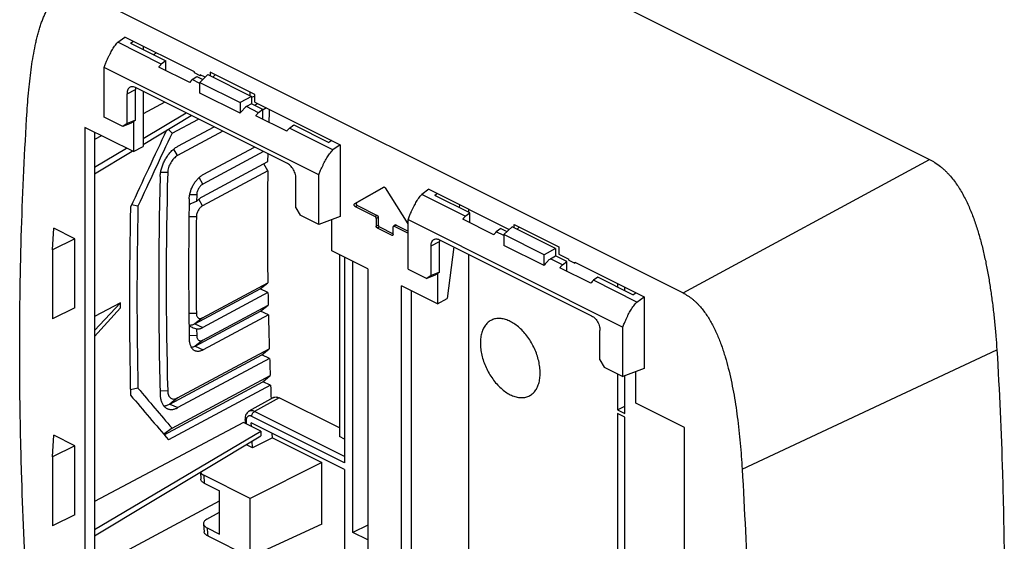
# Model space of a CAD drawing. Units: inches. Extents: x 0 to 34, y 0.4 to 22.
# Drawn here: x 18 to 23, y 16 to 18.6 of the extents above; entities that cross this region are included whole.
import ezdxf

# ---------------------------------------------------------------- set-up
doc = ezdxf.new("R2010")
doc.units = ezdxf.units.IN
doc.header["$LTSCALE"] = 1.87
doc.header["$MEASUREMENT"] = 0
doc.layers.get('0').update_dxf_attribs({"linetype": 'CONTINUOUS'})

msp = doc.modelspace()

# ---------------------------------------------------------------- linework, layer by layer
at = {"linetype": 'Continuous'}
for p, q in [((19.6085, 19.3905), (22.6066, 17.8914)), ((18.3711, 18.7198), (21.3692, 17.2207)), ((18.5295, 18.4791), (18.5655, 18.5057)), ((18.9153, 18.3308), (18.5655, 18.5057)), ((18.7481, 18.3699), (18.5295, 18.4791)), ((18.594, 18.4742), (18.6079, 18.4845)), ((18.594, 18.4742), (18.7706, 18.3859)), ((18.6566, 18.4601), (18.6566, 18.4429)), ((18.7083, 18.4171), (18.7249, 18.426)), ((18.4613, 18.1037), (18.4613, 18.3527)), ((19.5395, 17.8136), (18.4613, 18.3527)), ((18.8908, 18.2769), (18.7352, 18.3547)), ((18.7706, 18.3859), (18.7481, 18.3699)), ((18.7706, 18.337), (18.7706, 18.3859)), ((18.9037, 18.2921), (18.9261, 18.3082)), ((18.9153, 18.3259), (18.9153, 18.3308)), ((18.944, 18.3116), (18.9153, 18.3259)), ((18.9261, 18.3082), (18.9574, 18.2925)), ((18.9827, 18.3172), (18.9419, 18.2774)), ((18.944, 18.3116), (18.944, 18.3164)), ((18.9691, 18.3039), (18.944, 18.3164)), ((18.9484, 18.3142), (18.944, 18.3116)), ((18.9827, 18.3172), (19.2019, 18.2076)), ((18.9944, 18.3286), (18.9944, 18.3114)), ((19.2185, 18.2165), (18.9944, 18.3286)), ((19.008, 18.3046), (19.0196, 18.3159)), ((18.9419, 18.2729), (18.9037, 18.2921)), ((18.9419, 18.2234), (18.9419, 18.2774)), ((18.9419, 18.2774), (19.1437, 18.1765)), ((18.5761, 18.2211), (18.6186, 18.2423)), ((18.5761, 18.0723), (18.5761, 18.2211)), ((19.3822, 17.87), (18.6186, 18.2518)), ((18.6186, 18.089), (18.6186, 18.2423)), ((18.6566, 18.2328), (18.6566, 17.9564)), ((19.1437, 18.1226), (18.9419, 18.2234)), ((19.2019, 18.2076), (19.1437, 18.1765)), ((19.1948, 18.2111), (19.1948, 18.2283)), ((19.2185, 18.2093), (19.2019, 18.2016)), ((19.2019, 18.2076), (19.2019, 18.1703)), ((19.2185, 18.1792), (19.2185, 18.2165)), ((18.7657, 18.1782), (18.6566, 18.1204)), ((19.1437, 18.1765), (19.1437, 18.1226)), ((19.2019, 18.1703), (19.1755, 18.1562)), ((19.236, 18.1259), (19.1755, 18.1562)), ((19.2585, 18.142), (19.2019, 18.1703)), ((19.216, 18.1632), (19.2327, 18.1721)), ((19.2185, 18.1792), (19.6474, 17.9647)), ((18.5549, 18.0569), (18.4613, 18.1037)), ((18.6566, 17.9968), (18.8731, 18.1246)), ((18.6566, 17.9664), (18.8984, 18.1119)), ((19.3787, 18.0329), (19.2231, 18.1107)), ((19.2585, 18.142), (19.236, 18.1259)), ((19.2585, 18.0931), (19.2585, 18.142)), ((19.2594, 18.1403), (19.2585, 18.1398)), ((19.2772, 18.1498), (19.2594, 18.1403)), ((18.5973, 18.0735), (18.5549, 18.0569)), ((18.5761, 18.0723), (18.5549, 18.0569)), ((18.6186, 18.089), (18.5761, 18.0723)), ((18.6186, 18.089), (18.5973, 18.0735)), ((18.6079, 18.0813), (18.6079, 17.9302)), ((18.8023, 18.0229), (18.9346, 18.0938)), ((18.8314, 17.9572), (19.0131, 18.0545)), ((19.3916, 18.0481), (19.414, 18.0642)), ((19.414, 18.0642), (19.5901, 17.9762)), ((18.364, 18.0522), (18.364, 15.4974)), ((18.6079, 17.9302), (18.364, 18.0522)), ((18.4126, 18.0279), (18.4126, 15.5215)), ((18.4484, 18.01), (18.4126, 17.991)), ((18.8023, 18.0229), (18.7829, 18.0424)), ((19.0576, 18.0323), (18.8298, 17.9103)), ((19.6101, 17.9388), (19.3916, 18.0481)), ((18.6079, 17.9302), (18.6566, 17.9564)), ((19.6045, 17.9862), (19.5901, 17.9762)), ((19.6474, 17.9647), (19.6101, 17.9388)), ((19.6474, 17.9647), (19.6474, 17.6053)), ((18.4126, 17.8528), (18.5732, 17.9476)), ((18.4126, 17.8196), (18.6017, 17.9333)), ((18.8298, 17.9103), (18.811, 17.9433)), ((19.2613, 17.9305), (18.9575, 17.7678)), ((18.9586, 17.815), (19.2162, 17.953)), ((19.2842, 17.8812), (19.2849, 17.9187)), ((18.9564, 17.7057), (19.2842, 17.8812)), ((19.2834, 17.8339), (19.2631, 17.8699)), ((21.3692, 17.2207), (22.6066, 17.8914)), ((18.7803, 17.8251), (18.7448, 17.8252)), ((19.2834, 17.8339), (18.9557, 17.6584)), ((19.5395, 17.5646), (19.5395, 17.8136)), ((18.9575, 17.7678), (18.9385, 17.8006)), ((19.4247, 17.6481), (19.4247, 17.7968)), ((18.9261, 17.7129), (18.8907, 17.7127)), ((18.9261, 17.7129), (18.9255, 17.68)), ((19.8664, 17.7517), (19.7189, 17.6683)), ((19.8683, 17.752), (19.7295, 17.6736)), ((19.8664, 17.7517), (19.8666, 17.7517)), ((19.9887, 17.5683), (19.8738, 17.748)), ((20.0929, 17.742), (20.0569, 17.7155)), ((20.2755, 17.6062), (20.0569, 17.7155)), ((20.0929, 17.742), (20.4964, 17.5402)), ((20.1357, 17.7206), (20.1218, 17.7103)), ((20.2979, 17.6223), (20.1218, 17.7103)), ((18.6312, 17.6565), (18.5992, 17.6629)), ((18.9557, 17.6584), (18.9364, 17.6912)), ((19.7189, 17.6683), (19.7295, 17.6736)), ((19.7226, 17.6543), (19.7332, 17.6596)), ((19.7332, 17.6596), (19.8327, 17.6099)), ((20.2466, 17.6651), (20.2444, 17.649)), ((19.4247, 17.6481), (19.4459, 17.6114)), ((19.5395, 17.5646), (19.4459, 17.6114)), ((19.7226, 17.6543), (19.822, 17.6046)), ((19.8327, 17.6099), (19.822, 17.6046)), ((20.2755, 17.6062), (20.2979, 17.6223)), ((20.2909, 17.643), (20.2909, 17.6258)), ((20.2979, 17.5733), (20.2979, 17.6223)), ((18.9244, 17.6033), (18.8871, 17.603)), ((19.6474, 17.6053), (19.5395, 17.5646)), ((19.6045, 17.4319), (19.6045, 17.5892)), ((19.8383, 17.6002), (19.8277, 17.5948)), ((19.8277, 17.5948), (19.8277, 17.5567)), ((19.8277, 17.5567), (19.8383, 17.562)), ((19.8383, 17.6002), (19.8383, 17.562)), ((19.9252, 17.5621), (19.9174, 17.5581)), ((19.9288, 17.5618), (19.9182, 17.5565)), ((19.9288, 17.5618), (19.9887, 17.5319)), ((19.9887, 17.34), (19.9887, 17.589)), ((19.9887, 17.589), (21.0668, 17.0499)), ((20.4181, 17.5132), (20.2626, 17.591)), ((20.5217, 17.5477), (20.5217, 17.5649)), ((20.5217, 17.5649), (20.7459, 17.4528)), ((18.2015, 17.4378), (18.2084, 17.5454)), ((18.3145, 17.4924), (18.2084, 17.5454)), ((19.8334, 17.547), (19.844, 17.5523)), ((19.8334, 17.547), (19.9069, 17.5102)), ((19.844, 17.5523), (19.9126, 17.518)), ((19.9069, 17.5102), (19.9124, 17.513)), ((19.9126, 17.5143), (19.9126, 17.5524)), ((19.9182, 17.5565), (19.9887, 17.5213)), ((20.4535, 17.5445), (20.431, 17.5284)), ((20.4693, 17.5093), (20.431, 17.5284)), ((20.4535, 17.5445), (20.4848, 17.5288)), ((20.5101, 17.5535), (20.4693, 17.5137)), ((20.4693, 17.5137), (20.4693, 17.4598)), ((20.671, 17.4129), (20.4693, 17.5137)), ((20.7293, 17.4439), (20.5101, 17.5535)), ((20.5353, 17.5409), (20.547, 17.5523)), ((18.3145, 17.4924), (18.2015, 17.4378)), ((18.3145, 17.1459), (18.3145, 17.4924)), ((20.1035, 17.4574), (20.1459, 17.4786)), ((20.1459, 17.4882), (20.9096, 17.1063)), ((20.1459, 17.3253), (20.1459, 17.4786)), ((18.2015, 17.4378), (18.2015, 17.0914)), ((19.7853, 17.3415), (19.6045, 17.4319)), ((19.6428, 17.4128), (19.6428, 16.4997)), ((20.1035, 17.3087), (20.1035, 17.4574)), ((20.2186, 17.4518), (20.1845, 17.1926)), ((20.2909, 17.4157), (20.2909, 14.3096)), ((20.671, 17.3589), (20.4693, 17.4598)), ((20.7293, 17.4439), (20.671, 17.4129)), ((20.671, 17.3589), (20.671, 17.4129)), ((20.7293, 17.4439), (20.7293, 17.4066)), ((20.7459, 17.4528), (20.7459, 17.4155)), ((20.7459, 17.4155), (20.7962, 17.3903)), ((19.6686, 17.3999), (19.6686, 16.3687)), ((19.7111, 16.018), (19.7111, 17.3786)), ((20.7028, 17.3925), (20.7293, 17.4066)), ((20.7634, 17.3622), (20.7028, 17.3925)), ((20.7858, 17.3783), (20.7293, 17.4066)), ((20.7634, 17.3622), (20.7858, 17.3783)), ((20.7858, 17.3294), (20.7858, 17.3783)), ((20.7962, 17.3855), (20.7962, 17.3903)), ((20.7962, 17.3855), (20.8249, 17.3711)), ((20.8249, 17.3711), (20.8249, 17.376)), ((20.8249, 17.376), (21.1747, 17.2011)), ((20.8293, 17.3738), (20.8249, 17.3711)), ((19.7853, 17.3415), (19.7853, 14.7868)), ((19.9887, 17.34), (20.0823, 17.2932)), ((20.1459, 17.3253), (20.1035, 17.3087)), ((20.1459, 17.3253), (20.1247, 17.3099)), ((20.1357, 17.3179), (20.1357, 17.1663)), ((20.906, 17.2693), (20.7505, 17.3471)), ((18.9557, 17.0956), (19.2834, 17.2711)), ((19.2453, 17.2415), (19.2834, 17.2711)), ((20.1247, 17.3099), (20.0823, 17.2932)), ((20.1035, 17.3087), (20.0823, 17.2932)), ((20.9414, 17.3005), (20.9189, 17.2844)), ((21.1375, 17.1752), (20.9189, 17.2844)), ((21.1179, 17.2123), (20.9414, 17.3005)), ((21.0397, 17.2686), (21.0397, 17.2514)), ((18.9162, 17.0653), (19.2453, 17.2415)), ((19.2842, 17.223), (18.9564, 17.0475)), ((19.2842, 17.223), (19.2453, 17.2415)), ((19.955, 14.7019), (19.955, 17.2567)), ((20.1357, 17.1663), (19.955, 17.2567)), ((20.0045, 14.7256), (20.0045, 17.2319)), ((21.0765, 17.233), (21.0765, 17.2502)), ((21.1179, 17.2123), (21.1323, 17.2223)), ((18.4126, 17.0316), (18.5439, 17.1713)), ((18.5439, 17.1713), (18.4126, 17.1025)), ((20.1357, 17.1663), (20.1845, 17.1926)), ((21.1375, 17.1752), (21.1747, 17.2011)), ((21.1747, 17.2011), (21.1747, 16.8417)), ((18.3145, 17.1459), (18.2015, 17.0914)), ((18.4126, 17.0016), (18.5439, 17.1458)), ((18.9244, 17.1183), (18.8867, 17.1173)), ((18.9184, 16.9535), (19.2474, 17.1297)), ((18.9575, 16.9842), (19.2853, 17.1597)), ((19.2474, 17.1297), (19.2853, 17.1597)), ((19.2863, 17.1115), (19.2474, 17.1297)), ((18.9557, 17.0956), (18.9162, 17.0653)), ((18.9162, 17.0653), (18.9564, 17.0475)), ((19.2863, 17.1115), (18.9586, 16.936)), ((18.9255, 17.0404), (18.9261, 17.007)), ((20.952, 16.8844), (20.952, 17.0332)), ((21.0668, 16.8009), (21.0668, 17.0499)), ((18.9261, 17.007), (18.8882, 17.0058)), ((18.9575, 16.9842), (18.9184, 16.9535)), ((18.8298, 16.6936), (19.2908, 16.9405)), ((18.9184, 16.9535), (18.9586, 16.936)), ((19.2535, 16.9095), (19.2908, 16.9405)), ((21.6662, 16.3361), (22.946, 16.9356)), ((18.7912, 16.662), (19.2535, 16.9095)), ((19.2923, 16.892), (18.8314, 16.6452)), ((19.2923, 16.892), (19.2535, 16.9095)), ((20.952, 16.8844), (20.9732, 16.8477)), ((20.9732, 16.8477), (21.0668, 16.8009)), ((21.1747, 16.8417), (21.0668, 16.8009)), ((21.1323, 16.668), (21.1323, 16.8256)), ((18.7627, 16.5093), (19.2583, 16.7747)), ((18.8023, 16.5421), (19.2953, 16.8061)), ((19.2583, 16.7747), (19.2953, 16.8061)), ((19.2972, 16.7576), (19.2583, 16.7747)), ((21.0397, 16.8145), (21.0397, 16.6348)), ((21.0765, 16.6164), (21.0765, 16.8046)), ((18.6312, 16.7431), (18.5935, 16.7341)), ((18.7803, 16.7294), (18.7423, 16.728)), ((19.2972, 16.7576), (18.785, 16.4833)), ((18.8298, 16.6936), (18.7912, 16.662)), ((19.312, 16.6958), (19.1888, 16.6268)), ((19.3398, 16.6945), (19.2168, 16.6258)), ((19.6428, 16.543), (19.3398, 16.6945)), ((18.7912, 16.662), (18.8314, 16.6452)), ((19.6686, 16.3999), (19.2168, 16.6258)), ((21.0397, 16.6348), (21.0765, 16.6534)), ((21.0397, 16.6348), (21.0765, 16.6164)), ((21.3763, 16.546), (21.1323, 16.668)), ((19.1619, 16.5708), (18.4126, 16.1738)), ((19.2486, 16.5274), (19.1619, 16.5708)), ((19.1688, 16.5853), (19.1697, 16.5669)), ((19.1747, 16.5791), (19.1753, 16.564)), ((19.6686, 16.3687), (19.2029, 16.6015)), ((21.0397, 16.615), (21.0397, 15.5631)), ((21.0765, 16.5966), (21.0397, 16.615)), ((21.0765, 15.5447), (21.0765, 16.5966)), ((18.4126, 16.0342), (19.2486, 16.5274)), ((18.8023, 16.5421), (18.7608, 16.5115)), ((19.6686, 16.3345), (19.2002, 16.5687)), ((19.201, 16.5512), (19.2002, 16.5687)), ((19.2486, 16.5274), (19.2486, 16.5039)), ((21.3763, 15.9111), (21.3763, 16.546)), ((18.2015, 16.3986), (18.2084, 16.5062)), ((18.3145, 16.4531), (18.2084, 16.5062)), ((18.4126, 16.0009), (19.2486, 16.5039)), ((19.2061, 16.4435), (19.2044, 16.4774)), ((19.3067, 16.4943), (19.2061, 16.4435)), ((19.3067, 16.4943), (19.3056, 16.516)), ((19.3067, 16.4943), (19.5546, 16.3704)), ((19.6686, 16.4868), (19.6428, 16.4997)), ((18.3145, 16.4531), (18.2015, 16.3986)), ((18.3145, 16.1067), (18.3145, 16.4531)), ((19.1801, 16.4627), (19.1804, 16.4564)), ((19.2061, 16.4435), (19.1804, 16.4564)), ((18.2015, 16.3986), (18.2015, 16.0522)), ((19.5546, 16.3704), (19.1948, 16.1892)), ((19.5546, 16.0608), (19.5546, 16.3704)), ((19.6686, 16.3345), (19.6686, 15.3301)), ((18.945, 16.3213), (18.9468, 16.2859)), ((19.1948, 16.1892), (18.9624, 16.3054)), ((18.9624, 16.3054), (18.9644, 16.2657)), ((18.9644, 16.2657), (19.04, 16.2279)), ((19.04, 16.0108), (19.04, 16.2279)), ((18.4126, 15.8416), (19.04, 16.1768)), ((19.1948, 15.8947), (19.1948, 16.1892)), ((18.3145, 16.1067), (18.2015, 16.0522)), ((18.9762, 16.0845), (19.04, 16.1202)), ((18.9603, 16.0622), (18.9621, 16.0405)), ((18.9621, 16.0405), (18.9638, 16.0212)), ((18.978, 16.0418), (19.04, 16.0108)), ((19.5546, 16.0608), (19.1948, 15.8947)), ((19.7853, 16.0554), (19.7111, 16.018)), ((18.9815, 16.0014), (19.1948, 15.8947)), ((19.7853, 15.9809), (19.7111, 16.018))]:
    msp.add_line(p, q, dxfattribs=at)
msp.add_lwpolyline([(19.1888, 16.6268), (19.1862, 16.6252), (19.1824, 16.6223), (19.179, 16.6187), (19.1759, 16.6146), (19.1734, 16.6101), (19.1714, 16.605), (19.1699, 16.5994), (19.169, 16.5935), (19.1688, 16.5874), (19.1688, 16.5853)], dxfattribs=at)
for centre, radius, start, end in [((18.6778, 18.2424), 0.0592, 174.5328, 180.0739), ((18.6707, 18.243), 0.0521, 170.6736, 174.4861), ((38.2569, 17.5643), 18.9754, 178.25158, 178.44851), ((51.2683, 2.5911), 35.9782, 154.57548, 155.25356), ((51.3372, 2.6072), 36.0023, 154.64733, 155.29092), ((38.4986, 17.2773), 19.7259, 178.40861, 181.59139), ((39.0208, 17.5525), 19.7394, 179.18319, 180.81681), ((38.4591, 17.2572), 19.7239, 178.40861, 181.59139), ((38.2067, 17.3442), 19.3213, 178.96631, 179.29128), ((38.3007, 17.1795), 19.7124, 178.62735, 181.37265), ((38.3395, 17.1998), 19.7136, 178.67243, 181.32757), ((38.6012, 17.3407), 19.7158, 179.29527, 180.70474), ((38.6408, 17.3608), 19.7178, 179.29532, 180.7047), ((20.2051, 17.4787), 0.0592, 174.5328, 180.0739), ((20.198, 17.4793), 0.0521, 170.6736, 174.4861), ((39.6194, 17.5591), 20.338, 180.94689, 181.12526), ((8.1734, 17.1586), 10.3705, 359.92935, 0.07064), ((39.104, 17.3454), 20.2186, 180.70052, 181.0158), ((39.9046, 17.5655), 20.6233, 181.26125, 181.73671), ((40.1785, 17.574), 20.8972, 181.87025, 182.10594), ((48.729, 42.1935), 39.4158, 220.21756, 220.60125), ((40.3672, 17.5812), 21.0861, 182.23861, 182.42496), ((48.5692, 42.0772), 39.2701, 220.24338, 220.67294), ((23.1344, 16.3828), 4.1704, 184.6893, 185.2471)]:
    msp.add_arc(centre, radius, start, end, dxfattribs=at)
for points, start_tangent, end_tangent in [([(18.0741, 18.1322), (18.0785, 18.194), (18.084, 18.2551), (18.0905, 18.3131), (18.0983, 18.3702), (18.1072, 18.4236), (18.1177, 18.4758), (18.1234, 18.5), (18.1296, 18.5237), (18.1363, 18.547), (18.1436, 18.5697), (18.1511, 18.5905), (18.1592, 18.6107), (18.1681, 18.6301), (18.1777, 18.6487), (18.1877, 18.6654), (18.1986, 18.6811), (18.2102, 18.6951), (18.2228, 18.7076), (18.2363, 18.7183), (18.2434, 18.7229), (18.247, 18.725)], (0.063131, 0.998005), (0.874957, 0.484201)), ([(18.4613, 18.3527), (18.4686, 18.3717), (18.4754, 18.3881), (18.4818, 18.4025), (18.4879, 18.4153), (18.494, 18.4271), (18.5003, 18.4383), (18.5069, 18.4492), (18.514, 18.4599), (18.5216, 18.4699), (18.5295, 18.4791)], (0.345895, 0.938273), (0.683212, 0.73022)), ([(18.7481, 18.3699), (18.7451, 18.3666), (18.7421, 18.3632), (18.736, 18.3558), (18.7352, 18.3547)], (-0.692661, -0.721263), (-0.604348, -0.796721)), ([(18.5917, 18.2535), (18.5854, 18.2489), (18.5803, 18.2415), (18.5772, 18.2321), (18.5761, 18.2211)], (-0.894201, -0.447665), (0, -1)), ([(18.6186, 18.2518), (18.6091, 18.2553), (18.6001, 18.2559), (18.5921, 18.2537), (18.5917, 18.2535)], (-0.894427, 0.447214), (-0.894201, -0.447665)), ([(18.9037, 18.2921), (18.9006, 18.2888), (18.8976, 18.2854), (18.8916, 18.278), (18.8908, 18.2769)], (-0.692661, -0.721263), (-0.604348, -0.796721)), ([(19.1755, 18.1562), (19.1686, 18.1502), (19.162, 18.1439), (19.1557, 18.1371), (19.1496, 18.13), (19.1437, 18.1226)], (-0.776924, -0.629594), (-0.607666, -0.794193)), ([(18.0741, 15.7073), (18.0462, 16.327), (18.0392, 16.6338), (18.0369, 16.9383), (18.0462, 17.5404), (18.0741, 18.1322)], (-0.059389, 0.998235), (0.063131, 0.998005)), ([(19.236, 18.1259), (19.233, 18.1227), (19.23, 18.1192), (19.224, 18.1118), (19.2231, 18.1107)], (-0.692661, -0.721263), (-0.604348, -0.796721)), ([(19.3916, 18.0481), (19.3886, 18.0449), (19.3855, 18.0415), (19.3795, 18.034), (19.3787, 18.0329)], (-0.692661, -0.721263), (-0.604348, -0.796721)), ([(18.7428, 17.8049), (18.7433, 17.8144), (18.7446, 17.8241), (18.7465, 17.8341), (18.749, 17.8442), (18.7521, 17.8543), (18.7558, 17.8644), (18.76, 17.8744), (18.7648, 17.8842), (18.77, 17.8937), (18.7757, 17.9029), (18.7818, 17.9118), (18.7883, 17.9201), (18.795, 17.9279), (18.802, 17.9352), (18.8092, 17.9418), (18.8165, 17.9477), (18.824, 17.9528), (18.8314, 17.9572)], (0.028142, 0.999604), (0.881583, 0.47203)), ([(18.8298, 17.9103), (18.8202, 17.904), (18.8111, 17.8956), (18.8028, 17.8858), (18.7955, 17.8747), (18.7894, 17.8628), (18.7847, 17.8504), (18.7816, 17.8375), (18.7803, 17.8251)], (-0.881547, -0.472097), (-0.028141, -0.999604)), ([(19.5395, 17.8136), (19.547, 17.8325), (19.554, 17.8488), (19.5607, 17.863), (19.5671, 17.8757), (19.5734, 17.8874), (19.5798, 17.8985), (19.5867, 17.9094), (19.594, 17.9198), (19.6019, 17.9298), (19.6101, 17.9388)], (0.358695, 0.933455), (0.701831, 0.712343)), ([(19.4247, 17.7968), (19.4236, 17.8089), (19.4205, 17.8215), (19.4154, 17.8339), (19.4087, 17.8454), (19.4006, 17.8557), (19.3917, 17.864), (19.3822, 17.87)], (0, 1), (-0.894427, 0.447214)), ([(22.6066, 17.8914), (22.6206, 17.8841), (22.6345, 17.8758), (22.6621, 17.8562), (22.6739, 17.8462), (22.6856, 17.8356), (22.6969, 17.8242), (22.708, 17.8122), (22.7278, 17.7883), (22.7463, 17.7626), (22.763, 17.7364), (22.7785, 17.7092), (22.806, 17.6527), (22.8181, 17.6238), (22.8293, 17.5946), (22.84, 17.5642), (22.8498, 17.5337), (22.8672, 17.4727), (22.8827, 17.4087), (22.896, 17.345), (22.9078, 17.2785), (22.9178, 17.2125), (22.9269, 17.1426), (22.9345, 17.0732), (22.9408, 17.0042), (22.946, 16.9356)], (0.90004, -0.435807), (0.069185, -0.997604)), ([(18.8885, 17.6927), (18.889, 17.7013), (18.8902, 17.7102), (18.8919, 17.7192), (18.8944, 17.7283), (18.8974, 17.7375), (18.901, 17.7465), (18.9051, 17.7554), (18.9097, 17.7641), (18.9148, 17.7724), (18.9203, 17.7803), (18.9261, 17.7877), (18.9323, 17.7945), (18.9387, 17.8007), (18.9452, 17.8063), (18.9519, 17.811), (18.9586, 17.815)], (0.018046, 0.999837), (0.881569, 0.472056)), ([(18.9575, 17.7678), (18.9516, 17.764), (18.9458, 17.7587), (18.9404, 17.7523), (18.9356, 17.745), (18.9316, 17.737), (18.9287, 17.7288), (18.9268, 17.7206), (18.9261, 17.7129)], (-0.881552, -0.472087), (-0.018046, -0.999837)), ([(19.8666, 17.7517), (19.8681, 17.7521), (19.8701, 17.7515), (19.8721, 17.7501), (19.8738, 17.748)], (0.897284, 0.441454), (0.538443, -0.842662)), ([(19.9887, 17.589), (19.9959, 17.608), (20.0027, 17.6244), (20.0091, 17.6388), (20.0153, 17.6516), (20.0214, 17.6634), (20.0276, 17.6746), (20.0343, 17.6856), (20.0413, 17.6962), (20.0489, 17.7062), (20.0569, 17.7155)], (0.345895, 0.938273), (0.683212, 0.73022)), ([(18.9255, 17.68), (18.9035, 17.6716), (18.888, 17.6633)], (-0.955185, -0.296011), (-0.849858, -0.527011)), ([(18.9557, 17.6584), (18.9497, 17.6545), (18.9439, 17.6492), (18.9386, 17.6428), (18.9338, 17.6354), (18.9298, 17.6274), (18.9269, 17.6192), (18.9251, 17.611), (18.9244, 17.6033)], (-0.881554, -0.472083), (-0.01237, -0.999923)), ([(18.9255, 17.68), (18.9302, 17.6852), (18.9365, 17.6914), (18.9431, 17.6969), (18.9497, 17.7017), (18.9564, 17.7057)], (0.653579, 0.756858), (0.881567, 0.472059)), ([(19.7226, 17.6543), (19.7207, 17.6557), (19.719, 17.6577), (19.7178, 17.6602), (19.7171, 17.6628), (19.717, 17.6651), (19.7177, 17.6671), (19.7189, 17.6683)], (-0.894427, 0.447214), (0.870646, 0.491911)), ([(19.7295, 17.6736), (19.7283, 17.6724), (19.7276, 17.6704), (19.7277, 17.6681), (19.7284, 17.6655), (19.7296, 17.663), (19.7313, 17.661), (19.7332, 17.6596)], (-0.870646, -0.491911), (0.894427, -0.447214)), ([(19.8327, 17.6099), (19.8344, 17.6087), (19.836, 17.6069), (19.8372, 17.6048), (19.838, 17.6024), (19.8383, 17.6002)], (0.894427, -0.447214), (0, -1)), ([(19.8277, 17.5948), (19.8274, 17.5971), (19.8266, 17.5995), (19.8254, 17.6016), (19.8238, 17.6034), (19.822, 17.6046)], (0, 1), (-0.894427, 0.447214)), ([(19.8383, 17.562), (19.8386, 17.5598), (19.8394, 17.5574), (19.8406, 17.5553), (19.8422, 17.5535), (19.844, 17.5523)], (0, -1), (0.894427, -0.447214)), ([(19.9252, 17.5621), (19.9255, 17.5622), (19.9271, 17.5624), (19.9288, 17.5618)], (0.89225, 0.451541), (0.894427, -0.447214)), ([(20.2755, 17.6062), (20.2724, 17.6029), (20.2694, 17.5995), (20.2634, 17.5921), (20.2626, 17.591)], (-0.692661, -0.721263), (-0.604348, -0.796721)), ([(19.8334, 17.547), (19.8316, 17.5482), (19.83, 17.55), (19.8288, 17.5521), (19.828, 17.5545), (19.8277, 17.5567)], (-0.894427, 0.447214), (0, 1)), ([(19.9105, 17.51), (19.9102, 17.5099), (19.9086, 17.5097), (19.9069, 17.5102)], (-0.89225, -0.451541), (-0.894427, 0.447214)), ([(19.9126, 17.5143), (19.9123, 17.5123), (19.9115, 17.5108), (19.9105, 17.51)], (0, -1), (-0.89225, -0.451541)), ([(19.9146, 17.5567), (19.9136, 17.556), (19.9128, 17.5544), (19.9126, 17.5524)], (-0.89225, -0.451541), (0, -1)), ([(19.9182, 17.5565), (19.9165, 17.5571), (19.9149, 17.5569), (19.9146, 17.5567)], (-0.894427, 0.447214), (-0.89225, -0.451541)), ([(20.431, 17.5284), (20.428, 17.5252), (20.425, 17.5217), (20.419, 17.5143), (20.4181, 17.5132)], (-0.692661, -0.721263), (-0.604348, -0.796721)), ([(20.1035, 17.4574), (20.1045, 17.4684), (20.1077, 17.4779), (20.1127, 17.4852), (20.1191, 17.4899)], (0, 1), (0.894201, 0.447665)), ([(20.1191, 17.4899), (20.1194, 17.4901), (20.1275, 17.4922), (20.1365, 17.4916), (20.1459, 17.4882)], (0.894201, 0.447665), (0.894427, -0.447214)), ([(20.7028, 17.3925), (20.6959, 17.3866), (20.6893, 17.3802), (20.683, 17.3734), (20.6769, 17.3663), (20.671, 17.3589)], (-0.776924, -0.629594), (-0.607666, -0.794193)), ([(20.7634, 17.3622), (20.7603, 17.359), (20.7573, 17.3556), (20.7513, 17.3481), (20.7505, 17.3471)], (-0.692661, -0.721263), (-0.604348, -0.796721)), ([(20.9189, 17.2844), (20.9159, 17.2812), (20.9129, 17.2778), (20.9069, 17.2704), (20.906, 17.2693)], (-0.692661, -0.721263), (-0.604348, -0.796721)), ([(21.3692, 17.2207), (21.3933, 17.2069), (21.4171, 17.1895), (21.4273, 17.1809), (21.4372, 17.1716), (21.4469, 17.1617), (21.4564, 17.1512), (21.4734, 17.1302), (21.4894, 17.1078), (21.504, 17.0844), (21.5174, 17.0603), (21.5419, 17.009), (21.5527, 16.9827), (21.5626, 16.9563), (21.5722, 16.928), (21.5811, 16.8998), (21.5967, 16.8432), (21.6107, 16.7832), (21.6225, 16.7234), (21.6331, 16.6607), (21.642, 16.5983), (21.65, 16.5321), (21.6565, 16.4664), (21.6619, 16.401), (21.6662, 16.3361)], (0.894427, -0.447214), (0.059389, -0.998235)), ([(21.0668, 17.0499), (21.0744, 17.0688), (21.0814, 17.0851), (21.088, 17.0993), (21.0944, 17.1121), (21.1007, 17.1237), (21.1072, 17.1348), (21.114, 17.1457), (21.1214, 17.1562), (21.1292, 17.1661), (21.1375, 17.1752)], (0.358695, 0.933455), (0.701831, 0.712343)), ([(18.9244, 17.1183), (18.9251, 17.1111), (18.9269, 17.1046), (18.9298, 17.0994), (18.9337, 17.0954), (18.9385, 17.093), (18.9439, 17.0922), (18.9497, 17.0931), (18.9557, 17.0956)], (0.012219, -0.999925), (0.881557, 0.472078)), ([(18.9162, 17.0653), (18.9095, 17.0621), (18.9029, 17.0599), (18.8963, 17.0585), (18.89, 17.058), (18.8874, 17.058)], (-0.881554, -0.472084), (-0.998339, 0.057616)), ([(20.6516, 16.8189), (20.6497, 16.8487), (20.6442, 16.8795), (20.6352, 16.9107), (20.6229, 16.9415), (20.6075, 16.9711), (20.5896, 16.9988), (20.5695, 17.0239), (20.5477, 17.0459), (20.5248, 17.0641), (20.5013, 17.0781), (20.4778, 17.0876), (20.4549, 17.0923), (20.4331, 17.0922), (20.413, 17.0871), (20.395, 17.0773), (20.3797, 17.063), (20.3674, 17.0446), (20.3584, 17.0224), (20.3529, 16.9971), (20.351, 16.9692)], (0, 1), (0, -1)), ([(20.9096, 17.1063), (20.919, 17.1003), (20.928, 17.092), (20.936, 17.0818), (20.9427, 17.0702), (20.9478, 17.0578), (20.9509, 17.0452), (20.952, 17.0332)], (0.894427, -0.447214), (0, -1)), ([(18.8874, 17.0565), (18.9027, 17.0485)], (0.856352, -0.516392), (0.914014, -0.405682)), ([(18.9027, 17.0485), (18.9035, 17.0482), (18.9255, 17.0404)], (0.914014, -0.405682), (0.962798, -0.270221)), ([(18.9255, 17.0404), (18.9302, 17.0402), (18.9365, 17.0407), (18.9431, 17.0421), (18.9497, 17.0443), (18.9564, 17.0475)], (0.994191, -0.107628), (0.881543, 0.472103)), ([(18.8885, 16.9869), (18.889, 16.9785), (18.8902, 16.9706), (18.8919, 16.9631), (18.8944, 16.9563), (18.8974, 16.95), (18.901, 16.9445), (18.9051, 16.9398), (18.9097, 16.9358), (18.9148, 16.9327), (18.9167, 16.9318)], (0.017726, -0.999843), (0.916739, -0.399486)), ([(18.9261, 17.007), (18.9268, 16.9998), (18.9286, 16.9933), (18.9316, 16.9881), (18.9355, 16.9841), (18.9404, 16.9817), (18.9458, 16.9809), (18.9516, 16.9818), (18.9575, 16.9842)], (0.017726, -0.999843), (0.881555, 0.472081)), ([(20.351, 16.9692), (20.3529, 16.9395), (20.3584, 16.9087), (20.3674, 16.8775), (20.3797, 16.8467), (20.395, 16.8171), (20.413, 16.7894), (20.4331, 16.7642), (20.4549, 16.7423), (20.4778, 16.7241), (20.5013, 16.71), (20.5248, 16.7006), (20.5477, 16.6958), (20.5695, 16.696), (20.5896, 16.701), (20.6075, 16.7108), (20.6229, 16.7251), (20.6352, 16.7436), (20.6442, 16.7658), (20.6497, 16.7911), (20.6516, 16.8189)], (0, -1), (0, 1)), ([(18.9184, 16.9535), (18.9117, 16.9503), (18.905, 16.948), (18.8995, 16.9468)], (-0.881551, -0.472088), (-0.98669, -0.162611)), ([(18.9167, 16.9318), (18.9203, 16.9305), (18.9261, 16.9291), (18.9323, 16.9287), (18.9387, 16.9292), (18.9452, 16.9306), (18.9519, 16.9329), (18.9586, 16.936)], (0.916739, -0.399486), (0.881537, 0.472114)), ([(22.946, 16.9356), (22.9739, 16.3149), (22.9809, 16.0075), (22.9832, 15.7025), (22.9739, 15.0994), (22.946, 14.5065)], (0.059297, -0.99824), (-0.063045, -0.998011)), ([(18.7803, 16.7294), (18.7816, 16.7177), (18.7847, 16.7075), (18.7894, 16.6995), (18.7955, 16.6935), (18.8028, 16.6898), (18.8111, 16.6885), (18.8202, 16.6897), (18.8299, 16.6936)], (0.027371, -0.999625), (0.88155, 0.472092)), ([(18.7428, 16.7094), (18.7433, 16.7), (18.7446, 16.691), (18.7465, 16.6825), (18.749, 16.6746), (18.7521, 16.6673), (18.7558, 16.6606), (18.76, 16.6547), (18.7648, 16.6495), (18.77, 16.6451), (18.7757, 16.6416), (18.7794, 16.6398)], (0.027372, -0.999625), (0.921916, -0.387391)), ([(19.312, 16.6958), (19.3155, 16.6973), (19.323, 16.6987), (19.3312, 16.6978), (19.3398, 16.6945)], (0.872724, 0.488213), (0.894427, -0.447214)), ([(18.7912, 16.662), (18.7764, 16.6558), (18.769, 16.6539), (18.7618, 16.653), (18.7614, 16.653)], (-0.881544, -0.472101), (-0.99837, -0.057073)), ([(18.7794, 16.6398), (18.7818, 16.6389), (18.7883, 16.6371), (18.795, 16.6362), (18.802, 16.6362), (18.8092, 16.6371), (18.8165, 16.6389), (18.8314, 16.6452)], (0.921916, -0.387391), (0.88151, 0.472165)), ([(19.2168, 16.6258), (19.2091, 16.6287), (19.2017, 16.6298), (19.1947, 16.6291), (19.1888, 16.6268)], (-0.898737, 0.438487), (-0.872881, -0.487934)), ([(19.2029, 16.6015), (19.2036, 16.6071), (19.2056, 16.6129), (19.2086, 16.6183), (19.2125, 16.6227), (19.2168, 16.6258)], (0, 1), (0.886716, 0.462314)), ([(19.1747, 16.5791), (19.1711, 16.5813), (19.1691, 16.5839), (19.1689, 16.5853)], (-0.917611, 0.397479), (-0.042949, 0.999077)), ([(19.2029, 16.6015), (19.1979, 16.6035), (19.1929, 16.6043), (19.1883, 16.6038), (19.1842, 16.6022), (19.1807, 16.5994), (19.1779, 16.5956), (19.176, 16.5908), (19.1749, 16.5852), (19.1747, 16.5791)], (-0.894459, 0.447149), (0.043569, -0.99905)), ([(19.1804, 16.4564), (19.1779, 16.4579), (19.1761, 16.4596), (19.1757, 16.4601)], (-0.894427, 0.447214), (-0.583568, 0.812064)), ([(21.6662, 16.3361), (21.694, 15.7165), (21.701, 15.4097), (21.7034, 15.1051), (21.694, 14.5031), (21.6662, 13.9113)], (0.059389, -0.998235), (-0.063131, -0.998005)), ([(18.9456, 16.3217), (18.9483, 16.3165), (18.9541, 16.3105), (18.9624, 16.3054)], (0.325712, -0.945469), (0.894427, -0.447214)), ([(18.9644, 16.2657), (18.9561, 16.2708), (18.9503, 16.2767), (18.9473, 16.2829), (18.9468, 16.2859)], (-0.894427, 0.447214), (-0.051028, 0.998697)), ([(18.9762, 16.0845), (18.9684, 16.0791), (18.9631, 16.0729), (18.9605, 16.0663), (18.9603, 16.0622)], (-0.872315, -0.488944), (0.079454, -0.996838)), ([(18.9603, 16.0622), (18.9608, 16.0595), (18.9639, 16.053), (18.9697, 16.047), (18.978, 16.0418)], (0.079454, -0.996838), (0.894427, -0.447214)), ([(18.9815, 16.0014), (18.9732, 16.0065), (18.9674, 16.0124), (18.9643, 16.0187), (18.9638, 16.0212)], (-0.894427, 0.447214), (-0.088471, 0.996079))]:
    msp.add_spline(points, degree=3, dxfattribs=dict(at, start_tangent=start_tangent, end_tangent=end_tangent))

doc.saveas('drawing.dxf')
